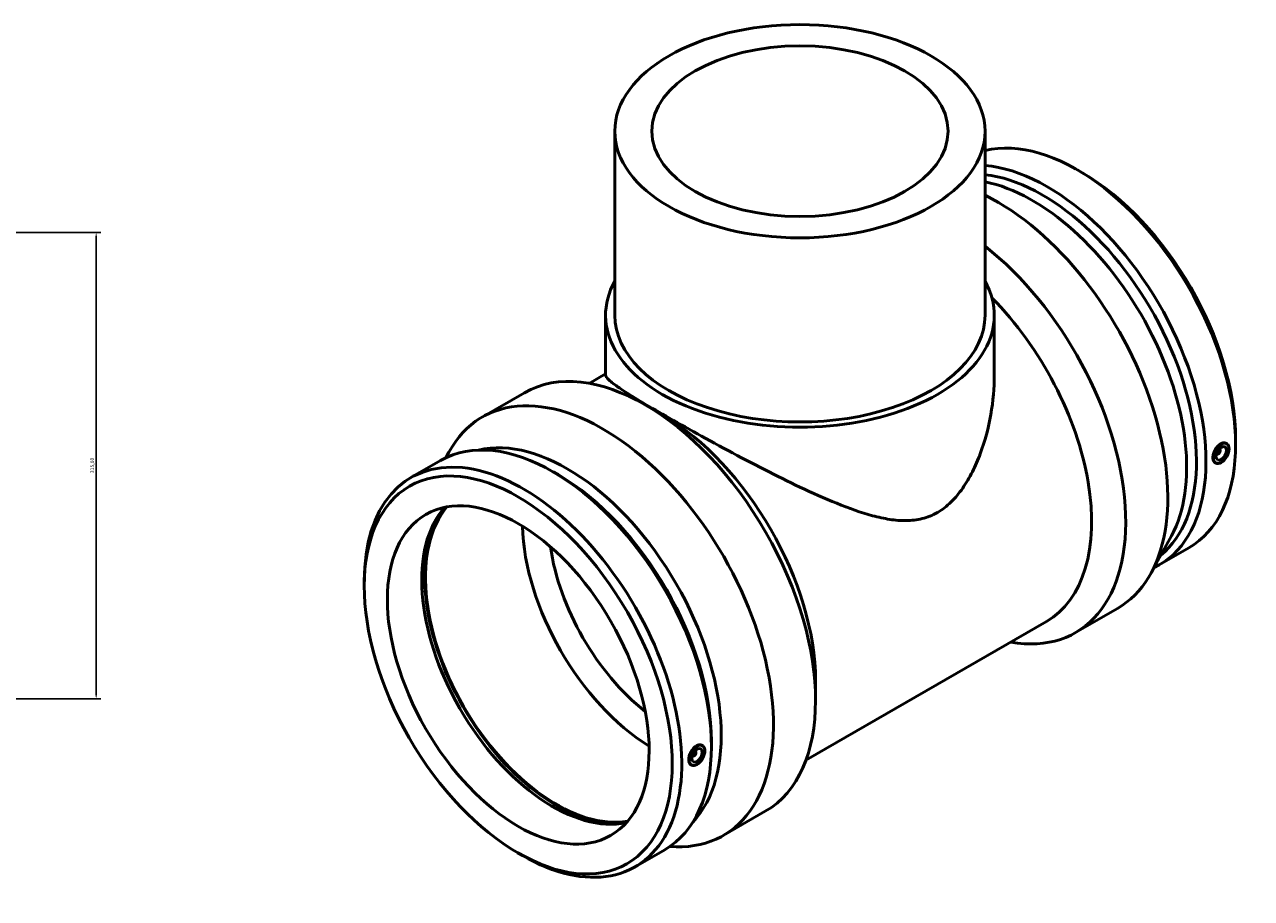
# Model space of a CAD drawing. Units: millimetres. Extents: x -317 to 1758, y -1168 to 1308.
# Drawn here: x 930 to 1758, y 718 to 1308 of the extents above; entities that cross this region are included whole.
import ezdxf

# ---------------------------------------------------------------- set-up
doc = ezdxf.new("R2010")
doc.units = ezdxf.units.MM
doc.layers.add('Dimension (ISO)', color=7, linetype='Continuous', lineweight=25)
doc.layers.add('Visible (ISO)', color=7, linetype='Continuous', lineweight=50)
doc.styles.add('Note Text (ISO)', font='tahoma.ttf')
doc.dimstyles.new('Default (ISO)', dxfattribs={"dimtxt": 2.5, "dimasz": 2.5, "dimexe": 3.175, "dimexo": 0, "dimgap": 0.762, "dimtad": 1, "dimrnd": 1e-08, "dimzin": 0, "dimtxsty": 'Note Text (ISO)', "dimcen": 0.09, "dimdle": 10, "dimclrd": 256, "dimclre": 256, "dimclrt": 256, "dimazin": 0, "dimtfac": 1.40208, "dimtmove": 0, "dimatfit": 3, "dimfxl": 1, "dimtolj": 1, "dimtzin": 0, "dimlwd": -1, "dimlwe": -1, "dimarcsym": 0})

# ---------------------------------------------------------------- blocks, each defined once
blk = doc.blocks.new('*D9')
at = {"layer": 'Defpoints', "color": 0, "transparency": 16777216}
for p in [(673.03, 1167.93), (842.03, 852.93), (978.03, 852.93)]:
    blk.add_point(p, dxfattribs=at)
at = {"layer": 'Dimension (ISO)', "transparency": 16777216}
for p, q in [((673.03, 1167.93), (981.21, 1167.93)), ((978.03, 1165.43), (978.03, 855.43)), ((842.03, 852.93), (981.21, 852.93))]:
    blk.add_line(p, q, dxfattribs=at)
for points in [[(977.61, 1165.43), (978.45, 1165.43), (978.03, 1167.93)], [(977.61, 855.43), (978.45, 855.43), (978.03, 852.93)]]:
    blk.add_solid(points, dxfattribs=at)
at = {"layer": 'Dimension (ISO)', "color": 232, "true_color": 0xca0064, "transparency": 16777216, "insert": (974.1, 1005.37), "char_height": 2.5, "attachment_point": 1, "rotation": 90, "style": 'Note Text (ISO)'}
blk.add_mtext('\\A1;315,00', dxfattribs=at)

msp = doc.modelspace()

# ---------------------------------------------------------------- linework, layer by layer
at = {"layer": 'Visible (ISO)'}
for p, q in [((1328.247, 1236.209), (1328.247, 1111.942)), ((1578.247, 1236.209), (1578.247, 1111.942)), ((1643.861, 1208.199), (1640.658, 1210.058)), ((1321.997, 1111.942), (1321.997, 1071.565)), ((1584.497, 1111.942), (1584.497, 1071.565)), ((1310.903, 1065.997), (1321.997, 1072.385)), ((1238.756, 1043.26), (1267.175, 1059.625)), ((1360.444, 1044.711), (1348.963, 1051.374)), ((1747.433, 1028.342), (1747.433, 1024.639)), ((1214.129, 1015.733), (1216.2, 1019.527)), ((1736.415, 1021.762), (1736.589, 1021.662)), ((1741.681, 1025.06), (1741.355, 1025.297)), ((1190.603, 1002.363), (1210.624, 1013.893)), ((1734.21, 1012.086), (1733.824, 1012.256)), ((1734.419, 1018.296), (1734.593, 1018.195)), ((1289.89, 1004.361), (1286.687, 1006.22)), ((1704.12, 963.161), (1690.294, 937.837)), ((1695.87, 943.471), (1715.891, 955)), ((1159.061, 929.021), (1159.061, 932.725)), ((1639.319, 897.738), (1667.737, 914.104)), ((1457.319, 811.741), (1619.659, 905.226)), ((1463.776, 865.274), (1463.776, 851.999)), ((1387.71, 821.222), (1387.385, 821.459)), ((1393.463, 824.504), (1393.463, 820.801)), ((1380.623, 814.357), (1380.448, 814.458)), ((1382.619, 817.824), (1382.444, 817.924)), ((1380.239, 808.248), (1379.853, 808.418)), ((1401.441, 760.754), (1429.86, 777.119)), ((1262.633, 749.164), (1265.836, 747.306)), ((1341.899, 739.632), (1361.921, 751.162)), ((1365.271, 753.27), (1369.592, 753.157))]:
    msp.add_line(p, q, dxfattribs=at)
for centre, major_axis, ratio in [((1453.247, 1236.209), (125, 0), 0.5758617), ((1453.247, 1236.209), (100, 0), 0.5758617), ((1263.035, 869.146), (73.379, -127.424), 0.5780931), ((1737.712, 1018.707), (-3.743, -6.499), 0.5780931), ((1737.712, 1018.707), (-2.495, -4.333), 0.5780931), ((1263.035, 869.146), (62.379, -108.323), 0.5780931), ((1383.742, 814.869), (-3.743, -6.499), 0.5780931), ((1383.742, 814.869), (-2.495, -4.333), 0.5780931)]:
    msp.add_ellipse(centre, major_axis=major_axis, ratio=ratio, dxfattribs=at)
for centre, major_axis, ratio, start_param, end_param in [((1640.243, 1086.366), (-75.648, 131.365), 0.5780931, 3.1415927, 6.116454), ((1620.222, 1074.836), (-75.648, 131.365), 0.5780931, 3.0964411, 5.9020789), ((1617.006, 1072.984), (73.379, -127.424), 0.5780931, 0.0944376, 2.7401231), ((1610.393, 1069.176), (73.379, -127.424), 0.5780931, 0.3396212, 2.6724465), ((1643.459, 1088.217), (73.379, -127.424), 0.5780931, 0.7873319, 2.3542608), ((1586.395, 1055.357), (81.342, -141.253), 0.5780931, 0, 2.4288823), ((1557.977, 1038.991), (81.342, -141.253), 0.5780931, 5.8321585, 8.4645247), ((1453.247, 1111.942), (131.25, 0), 0.5758617, 2.831748, 6.5930299), ((1546.451, 1032.354), (73.208, -127.128), 0.5780931, 0, 1.9989096), ((1453.247, 1111.942), (-125, 0), 0.5758617, 0, 3.1415927), ((1348.517, 918.372), (-81.342, 141.253), 0.5780931, 3.1415927, 6.2831853), ((1320.099, 902.007), (-81.342, 141.253), 0.5780931, 2.8019715, 6.6228065), ((1360.043, 925.009), (73.208, -127.128), 0.5780931, 0.7873319, 2.3542608), ((1286.272, 882.527), (-75.648, 131.365), 0.5780931, 3.1415927, 6.2831853), ((1296.101, 888.188), (-73.379, 127.424), 0.5780931, 3.3110613, 6.1137166), ((1735.591, 1019.929), (0.998, 1.733), 0.5780931, 2.9593736, 6.4654043), ((1266.251, 870.998), (-75.648, 131.365), 0.5780931, 2.3542608, 7.0705172), ((1289.488, 884.379), (73.379, -127.424), 0.5780931, 0.7873319, 2.3542608), ((1286.272, 882.527), (62.379, -108.323), 0.5780931, 3.3282128, 6.0965651), ((1288.766, 883.963), (62.753, -108.972), 0.5780931, 3.3621463, 6.0626317), ((1288.766, 883.963), (62.379, -108.323), 0.5780931, 3.348512, 6.0762659), ((1354.252, 921.674), (-62.379, 108.323), 0.5780931, 0.8158775, 2.3257151), ((1363.091, 926.764), (-56.141, 97.491), 0.5780931, 0.9642216, 2.1773711), ((1381.621, 816.09), (0.998, 1.733), 0.5780931, 2.9593736, 6.4654043)]:
    msp.add_ellipse(centre, major_axis=major_axis, ratio=ratio, start_param=start_param, end_param=end_param, dxfattribs=at)
for points, knots in [([(1584.497, 1071.565), (1584.497, 1062.951), (1583.716, 1053.937), (1580.542, 1035.958), (1578.155, 1026.99), (1573.406, 1014.3), (1571.63, 1010.202), (1567.683, 1002.402), (1565.513, 998.699), (1560.748, 991.848), (1558.154, 988.699), (1552.485, 983.147), (1549.41, 980.744), (1542.699, 976.88), (1539.263, 975.533), (1532.25, 973.782), (1528.673, 973.377), (1521.379, 973.284), (1517.661, 973.596), (1510.083, 974.759), (1506.222, 975.611), (1494.432, 978.777), (1486.306, 981.691), (1469.822, 988.349), (1461.466, 992.102), (1445.592, 999.598), (1437.517, 1003.587), (1421.127, 1011.939), (1412.81, 1016.3), (1396.561, 1024.993), (1388.609, 1029.334), (1373.674, 1037.624), (1366.69, 1041.572), (1354.188, 1048.771), (1348.488, 1052.128), (1338.668, 1058.094), (1334.547, 1060.704), (1328.075, 1065.095), (1325.715, 1066.882), (1322.677, 1069.719), (1321.997, 1070.771), (1321.997, 1071.565)], [32.605828, 32.605828, 32.605828, 32.605828, 35.4532191, 35.4532191, 38.3006102, 38.3006102, 39.7243057, 39.7243057, 41.1480012, 41.1480012, 42.5716968, 42.5716968, 43.9953923, 43.9953923, 45.4190879, 45.4190879, 46.8427834, 46.8427834, 48.266479, 48.266479, 49.6901745, 49.6901745, 52.5375656, 52.5375656, 55.3849567, 55.3849567, 58.0369896, 58.0369896, 60.6890226, 60.6890226, 63.3410555, 63.3410555, 65.9930885, 65.9930885, 68.6451215, 68.6451215, 71.2971544, 71.2971544, 73.9491874, 73.9491874, 76.6012203, 76.6012203, 76.6012203, 76.6012203]), ([(1733.824, 1012.257), (1733.741, 1012.293), (1733.662, 1012.333), (1733.13, 1012.644), (1732.738, 1013.093), (1732.22, 1014.286), (1732.094, 1015.031), (1732.094, 1016.58), (1732.22, 1017.487), (1732.738, 1019.334), (1733.13, 1020.274), (1734.042, 1021.935), (1734.623, 1022.766), (1735.912, 1024.168), (1736.619, 1024.739), (1737.96, 1025.511), (1738.681, 1025.763), (1740.02, 1025.874), (1740.637, 1025.732), (1741.204, 1025.401), (1741.281, 1025.351), (1741.355, 1025.296)], [0.5211483, 0.5211483, 0.5211483, 0.5211483, 0.5685956, 0.5685956, 0.8527518, 0.8527518, 1.1369079, 1.1369079, 1.4210641, 1.4210641, 1.7052202, 1.7052202, 1.989518, 1.989518, 2.2738158, 2.2738158, 2.5581137, 2.5581137, 2.8424115, 2.8424115, 2.8876246, 2.8876246, 2.8876246, 2.8876246]), ([(1379.854, 808.419), (1379.771, 808.455), (1379.691, 808.495), (1379.159, 808.806), (1378.768, 809.254), (1378.25, 810.448), (1378.123, 811.193), (1378.123, 812.742), (1378.25, 813.649), (1378.768, 815.496), (1379.159, 816.436), (1380.071, 818.096), (1380.653, 818.928), (1381.941, 820.33), (1382.649, 820.901), (1383.319, 821.287)], [2.7949642, 2.7949642, 2.7949642, 2.7949642, 2.8424115, 2.8424115, 3.1265676, 3.1265676, 3.4107238, 3.4107238, 3.6948799, 3.6948799, 3.9790361, 3.9790361, 4.2633339, 4.2633339, 4.5476317, 4.5476317, 4.5476317, 4.5476317]), ([(1383.319, 821.287), (1383.989, 821.673), (1384.71, 821.925), (1386.049, 822.035), (1386.666, 821.894), (1387.234, 821.563), (1387.31, 821.513), (1387.384, 821.458)], [0, 0, 0, 0, 0.28429782, 0.28429782, 0.56859564, 0.56859564, 0.61380876, 0.61380876, 0.61380876, 0.61380876])]:
    msp.add_open_spline(points, degree=3, knots=knots, dxfattribs=at)

# ---------------------------------------------------------------- dimensions: what is measured, and where the dimension line sits
at = {"layer": 'Dimension (ISO)'}
dim = msp.add_linear_dim(base=(978.031, 852.934), p1=(673.031, 1167.934), p2=(842.031, 852.934), angle=90, dimstyle='Default (ISO)', override={"dimdec": 2, "dimtp": 0, "dimtm": 0, "dimtdec": 2, "dimtofl": 0, "dimatfit": 1}, dxfattribs=at)
dim.commit()
dim.dimension.update_dxf_attribs({"geometry": '*D9', "text_midpoint": (978.031, 1010.434), "dimtype": 160})

doc.saveas('drawing.dxf')
